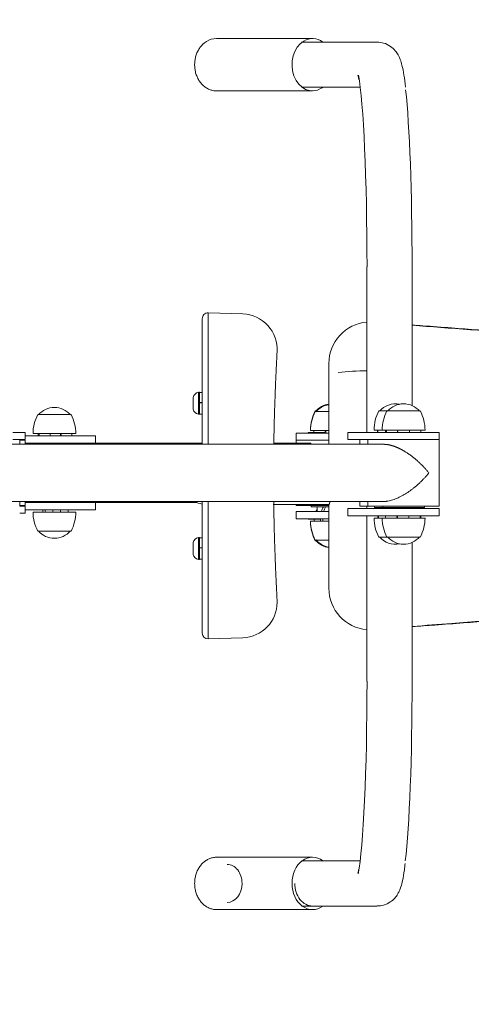
# Model space of a CAD drawing. Units: millimetres. Extents: x 0 to 248, y -14 to 287.
# Drawn here: x 119 to 129, y 86 to 107 of the extents above; entities that cross this region are included whole.
import ezdxf
from ezdxf import colors
from ezdxf.entities.mleader import LeaderData, LeaderLine
from ezdxf.enums import TextEntityAlignment as Align
from ezdxf.lldxf.tags import DXFTag
from ezdxf.math import Vec2, Vec3

# ---------------------------------------------------------------- set-up
doc = ezdxf.new("R2010")
doc.units = ezdxf.units.MM
for name, color, linetype in [('Default', 7, 'Continuous'), ('DV1_Predeterminado', 7, 'Continuous'), ('Predeterminado', 7, 'Continuous')]:
    doc.layers.add(name, color=color, linetype=linetype)
doc.styles.add('SEACAD_Arial', font='arial.ttf')
tags = doc.linetypes.add('DOT2', pattern=[3.175, 0, -3.175]).pattern_tags.tags
tags[6:7] = [DXFTag(74, 4), DXFTag(75, 0), DXFTag(340, '0'), DXFTag(46, 0.0), DXFTag(50, 0.0), DXFTag(44, 0.0), DXFTag(45, 0.0)]
tags[4:5] = [DXFTag(74, 4), DXFTag(75, 0), DXFTag(340, '0'), DXFTag(46, 0.0), DXFTag(50, 0.0), DXFTag(44, 0.0), DXFTag(45, 0.0)]
doc.dimstyles.new('ISO', dxfattribs={"dimtxt": 2.4, "dimasz": 2.4, "dimexe": 1.2, "dimexo": 0, "dimgap": 0.6, "dimtad": 1, "dimlfac": 33.333333, "dimtxsty": 'SEACAD_Arial', "dimblk1": '_SE_FILLED', "dimblk2": '_SE_FILLED', "dimsah": 1, "dimcen": 1.2, "dimadec": 0, "dimazin": 0, "dimtfac": 0.5, "dimtdec": 3, "dimtmove": 0, "dimatfit": 3, "dimfxl": 1, "dimarcsym": 0})
doc.dimstyles.new('UNE', dxfattribs={"dimtxt": 2.4, "dimasz": 2.4, "dimexe": 1.2, "dimexo": 0, "dimgap": 0.6, "dimtad": 1, "dimdec": 0, "dimlfac": 40, "dimtxsty": 'SEACAD_Arial', "dimblk1": '_SE_FILLED', "dimblk2": '_SE_FILLED', "dimsah": 1, "dimcen": 1.2, "dimadec": 1, "dimazin": 0, "dimtfac": 0.7, "dimtdec": 3, "dimtmove": 0, "dimatfit": 3, "dimfxl": 1, "dimarcsym": 0})

# ---------------------------------------------------------------- blocks, each defined once
blk = doc.blocks.new('SE')
at = {"layer": 'DV1_Predeterminado', "color": 7, "linetype": 'Continuous', "lineweight": 18}
for p, q in [((125.253, 106.447), (123.239, 106.447)), ((125.937, 106.372), (125.019, 106.372)), ((126.609, 106.372), (125.937, 106.372)), ((123.239, 105.347), (125.253, 105.347)), ((125.019, 105.422), (125.937, 105.422)), ((125.937, 105.422), (126.257, 105.422)), ((126.398, 101.647), (126.399, 101.647)), ((126.398, 101.647), (126.398, 98.172)), ((127.348, 98.734), (127.348, 101.647)), ((122.936, 100.509), (122.936, 100.561)), ((123.061, 100.634), (123.061, 100.686)), ((123.788, 100.66), (123.061, 100.686)), ((123.061, 97.922), (123.061, 100.634)), ((122.936, 97.922), (122.936, 100.509)), ((124.507, 99.817), (124.51, 99.868)), ((125.596, 99.622), (125.596, 97.922)), ((122.936, 99.209), (122.936, 99.334)), ((122.936, 99.209), (122.936, 99.022)), ((122.744, 98.909), (122.744, 98.855)), ((122.856, 99.015), (122.856, 98.553)), ((122.881, 99.015), (122.856, 99.015)), ((122.881, 99.015), (122.881, 98.553)), ((122.936, 99.01), (122.881, 99.01)), ((122.744, 98.855), (122.744, 98.66)), ((122.881, 98.8), (122.936, 98.8)), ((122.881, 98.795), (122.936, 98.795)), ((120.18, 98.547), (119.48, 98.547)), ((122.744, 98.659), (122.744, 98.66)), ((122.856, 98.553), (122.881, 98.553)), ((122.881, 98.558), (122.936, 98.558)), ((122.936, 98.547), (122.936, 98.109)), ((125.34, 98.622), (125.311, 98.622)), ((125.596, 98.609), (125.311, 98.609)), ((126.648, 98.622), (126.818, 98.622)), ((126.818, 98.622), (127.518, 98.622)), ((119.1, 98.172), (118.956, 98.172)), ((119.213, 98.172), (119.1, 98.172)), ((119.213, 98.172), (119.214, 98.172)), ((119.214, 98.022), (119.214, 98.172)), ((119.214, 98.097), (120.579, 98.097)), ((120.28, 98.147), (119.38, 98.147)), ((119.955, 98.097), (119.955, 98.147)), ((120.579, 98.097), (120.69, 98.097)), ((120.69, 97.947), (120.69, 98.097)), ((122.936, 97.922), (122.936, 98.109)), ((124.911, 98.159), (125.594, 98.159)), ((124.911, 98.159), (124.911, 98.009)), ((125.535, 98.172), (125.161, 98.172)), ((125.161, 98.172), (125.161, 98.159)), ((125.211, 98.222), (125.211, 98.222)), ((125.595, 98.209), (125.211, 98.209)), ((126.002, 98.172), (125.998, 98.172)), ((125.998, 98.172), (125.998, 98.022)), ((126.002, 98.172), (126.421, 98.172)), ((126.421, 98.172), (127.918, 98.172)), ((126.548, 98.222), (126.718, 98.222)), ((126.718, 98.222), (127.618, 98.222)), ((127.043, 98.196), (127.043, 98.172)), ((127.293, 98.172), (127.293, 98.222)), ((127.918, 98.022), (127.918, 98.172)), ((114.82, 97.922), (122.181, 97.922)), ((122.181, 97.922), (114.82, 97.922)), ((119.1, 98.022), (118.956, 98.022)), ((119.213, 98.022), (119.1, 98.022)), ((119.106, 98.022), (119.106, 97.922)), ((119.106, 98.022), (119.106, 98.022)), ((119.106, 98.009), (119.214, 98.009)), ((119.114, 98.009), (119.114, 98.022)), ((119.213, 98.022), (119.214, 98.022)), ((119.214, 97.922), (119.214, 98.009)), ((119.214, 97.947), (120.579, 97.947)), ((119.392, 97.934), (120.267, 97.934)), ((119.392, 97.934), (119.392, 97.922)), ((119.517, 97.939), (119.517, 97.934)), ((120.142, 97.934), (120.142, 97.947)), ((120.267, 97.922), (120.267, 97.934)), ((120.579, 97.947), (120.64, 97.947)), ((120.64, 97.947), (122.936, 97.947)), ((124.656, 97.922), (122.181, 97.922)), ((124.442, 97.947), (125.222, 97.947)), ((124.656, 97.922), (126.418, 97.922)), ((126.755, 97.922), (124.656, 97.922)), ((124.911, 98.009), (125.604, 98.009)), ((124.911, 98.009), (124.911, 97.947)), ((125.604, 98.009), (124.911, 98.009)), ((125.222, 97.922), (125.222, 97.947)), ((126.002, 98.022), (125.998, 98.022)), ((126.002, 98.022), (126.421, 98.022)), ((126.248, 98.022), (126.248, 97.922)), ((126.418, 98.022), (126.418, 97.922)), ((127.918, 98.022), (126.418, 98.022)), ((126.421, 98.022), (127.918, 98.022)), ((127.918, 98.022), (127.918, 96.622)), ((114.82, 96.722), (122.181, 96.722)), ((114.82, 96.722), (122.181, 96.722)), ((119.1, 96.622), (119.213, 96.622)), ((119.106, 96.722), (119.106, 96.622)), ((119.106, 96.634), (119.214, 96.634)), ((119.106, 96.622), (119.106, 96.622)), ((119.114, 96.622), (119.114, 96.634)), ((119.214, 96.622), (119.213, 96.622)), ((119.214, 96.634), (119.214, 96.722)), ((119.214, 96.697), (120.579, 96.697)), ((119.214, 96.472), (119.214, 96.622)), ((119.392, 96.722), (119.392, 96.709)), ((120.267, 96.709), (119.392, 96.709)), ((119.517, 96.709), (119.517, 96.697)), ((120.142, 96.697), (120.142, 96.709)), ((120.267, 96.709), (120.267, 96.722)), ((120.579, 96.697), (120.64, 96.697)), ((120.64, 96.697), (122.827, 96.697)), ((120.69, 96.697), (120.69, 96.547)), ((122.181, 96.722), (124.656, 96.722)), ((122.936, 94.01), (122.936, 96.722)), ((122.936, 96.409), (122.936, 96.659)), ((123.061, 93.885), (123.061, 96.722)), ((124.429, 96.659), (125.614, 96.659)), ((124.656, 96.722), (126.418, 96.722)), ((124.656, 96.722), (126.755, 96.722)), ((124.911, 96.659), (124.911, 96.634)), ((124.911, 96.634), (125.596, 96.634)), ((125.224, 96.634), (125.224, 96.609)), ((125.596, 96.609), (125.224, 96.609)), ((125.349, 96.609), (125.349, 96.509)), ((125.597, 96.659), (125.596, 96.659)), ((125.596, 96.659), (125.596, 94.897)), ((126.248, 96.722), (126.248, 96.622)), ((126.248, 96.622), (126.418, 96.622)), ((126.398, 96.622), (126.398, 96.572)), ((126.418, 96.722), (126.418, 96.622)), ((127.918, 96.622), (126.418, 96.622)), ((126.56, 96.622), (126.56, 96.597)), ((126.731, 96.622), (126.731, 96.597)), ((127.606, 96.597), (127.606, 96.622)), ((119.1, 96.472), (119.213, 96.472)), ((119.214, 96.472), (119.213, 96.472)), ((119.214, 96.547), (120.579, 96.547)), ((119.38, 96.497), (120.28, 96.497)), ((119.955, 96.497), (119.955, 96.547)), ((120.579, 96.547), (120.69, 96.547)), ((122.936, 96.409), (122.936, 95.972)), ((124.911, 96.509), (125.596, 96.509)), ((124.911, 96.509), (124.911, 96.359)), ((126.002, 96.572), (125.998, 96.572)), ((125.998, 96.572), (125.998, 96.422)), ((126.002, 96.422), (125.998, 96.422)), ((126.002, 96.572), (126.421, 96.572)), ((126.002, 96.422), (126.421, 96.422)), ((126.398, 96.422), (126.398, 92.947)), ((126.421, 96.572), (127.918, 96.572)), ((126.421, 96.422), (127.918, 96.422)), ((126.56, 96.597), (126.731, 96.597)), ((126.731, 96.597), (127.606, 96.597)), ((126.856, 96.597), (126.856, 96.572)), ((127.043, 96.422), (127.043, 96.372)), ((127.918, 96.422), (127.918, 96.572)), ((125.596, 96.359), (124.911, 96.359)), ((125.161, 96.359), (125.161, 96.347)), ((125.161, 96.347), (125.42, 96.347)), ((125.211, 96.309), (125.596, 96.309)), ((125.211, 96.297), (125.211, 96.297)), ((126.718, 96.372), (126.548, 96.372)), ((127.618, 96.372), (126.718, 96.372)), ((119.48, 96.097), (120.18, 96.097)), ((122.744, 95.859), (122.744, 95.805)), ((122.744, 95.805), (122.744, 95.61)), ((122.856, 95.965), (122.856, 95.503)), ((122.881, 95.965), (122.856, 95.965)), ((122.881, 95.965), (122.881, 95.503)), ((122.936, 95.96), (122.881, 95.96)), ((125.311, 95.909), (125.596, 95.909)), ((125.311, 95.897), (125.34, 95.897)), ((126.818, 95.972), (126.648, 95.972)), ((127.518, 95.972), (126.818, 95.972)), ((127.348, 92.947), (127.348, 95.86)), ((122.744, 95.609), (122.744, 95.61)), ((122.881, 95.75), (122.936, 95.75)), ((122.881, 95.745), (122.936, 95.745)), ((122.856, 95.503), (122.881, 95.503)), ((122.881, 95.508), (122.936, 95.508)), ((122.936, 95.497), (122.936, 95.309)), ((122.936, 95.184), (122.936, 95.309)), ((124.51, 94.65), (124.507, 94.701)), ((122.936, 93.957), (122.936, 94.01)), ((123.061, 93.832), (123.061, 93.885)), ((123.788, 93.858), (123.061, 93.832)), ((126.398, 92.947), (126.399, 92.947)), ((125.253, 89.247), (123.239, 89.247)), ((125.937, 89.172), (125.019, 89.172)), ((126.257, 89.172), (125.937, 89.172)), ((123.239, 88.147), (125.253, 88.147)), ((125.019, 88.222), (125.937, 88.222)), ((125.937, 88.222), (126.609, 88.222))]:
    blk.add_line(p, q, dxfattribs=at)
at = {"layer": 'DV1_Predeterminado', "color": 7, "linetype": 'DOT2', "lineweight": 25}
blk.add_arc((130.395, 97.349), 25, 227.2303, 132.7697, dxfattribs=at)
at = {"layer": 'DV1_Predeterminado', "color": 7, "linetype": 'Continuous', "lineweight": 18}
for centre, radius, start, end in [((123.23, 106.064), 0.381, 89.4584, 122.3383), ((123.061, 100.561), 0.125, 89.9972, 179.9973), ((123.762, 99.911), 0.75, 356.742, 88.0029), ((126.469, 99.62), 0.872, 94.6475, 179.979), ((126.405, 94.131), 5.334, 90.0853, 96.589), ((122.881, 98.876), 0.141, 100.1849, 166.5419), ((119.83, 98.254), 0.443, 40.3914, 139.6086), ((125.661, 98.329), 0.443, 98.411, 139.6086), ((125.661, 98.316), 0.443, 98.411, 139.6086), ((126.998, 98.329), 0.443, 78.8851, 139.6086), ((127.168, 98.329), 0.443, 40.3914, 139.6086), ((120.23, 98.147), 0.85, 151.9275, 180), ((119.43, 98.147), 0.85, 0, 28.0725), ((122.881, 98.692), 0.141, 193.4581, 259.8151), ((126.061, 98.222), 0.85, 151.9275, 180), ((126.061, 98.209), 0.85, 151.9275, 180), ((127.398, 98.222), 0.85, 151.9275, 180), ((127.568, 98.222), 0.85, 151.9275, 180), ((126.768, 98.222), 0.85, 0, 28.0725), ((123.036, 97.259), 0.6, 243.6157, 260.4059), ((120.23, 96.497), 0.85, 180, 208.0725), ((119.43, 96.497), 0.85, 331.9275, 0), ((126.061, 96.309), 0.85, 180, 208.0725), ((126.061, 96.297), 0.85, 180, 208.0725), ((127.398, 96.372), 0.85, 180, 208.0725), ((127.568, 96.372), 0.85, 180, 208.0725), ((126.768, 96.372), 0.85, 331.9275, 0), ((119.83, 96.39), 0.443, 220.3914, 319.6086), ((122.881, 95.826), 0.141, 100.1849, 166.5419), ((125.661, 96.202), 0.443, 220.3914, 261.5889), ((125.661, 96.19), 0.443, 220.3914, 261.5889), ((126.998, 96.265), 0.443, 220.3914, 281.1149), ((127.168, 96.265), 0.443, 220.3914, 319.6086), ((122.881, 95.642), 0.141, 193.4581, 259.8151), ((126.469, 94.898), 0.872, 180.0209, 265.3526), ((123.761, 94.607), 0.75, 272.0278, 0), ((123.761, 94.607), 0.75, 0, 3.2602)]:
    blk.add_arc(centre, radius, start, end, dxfattribs=at)
for centre, major_axis, ratio, start_param, end_param in [((125.253, 105.897), (0, 0.55), 0.781935, 0.444578, 3.58617), ((125.253, 105.897), (0, -0.55), 0.781935, 2.613235, 3.58617), ((126.609, 105.897), (0, -0.475), 0.998068, 3.141593, 3.173475), ((126.135, 101.647), (0, 4.25), 0.062127, 4.712389, 5.962631), ((125.253, 105.897), (0, -0.55), 0.781935, 0.444578, 0.528357), ((127.083, 101.647), (0, 4.25), 0.062127, 4.712389, 5.780825), ((119.83, 98.097), (0, -0.375), 0.918034, 4.578657, 4.712389), ((119.855, 98.097), (0, -0.375), 0.918034, 4.578657, 4.712389), ((119.855, 98.097), (0, -0.131), 0.918034, 4.321563, 4.712389), ((119.855, 98.097), (0, -0.131), 0.918034, 1.570796, 1.961622), ((119.855, 98.097), (0, -0.375), 0.918034, 1.570796, 1.704528), ((125.648, 98.172), (0, -0.375), 0.978719, 4.612222, 4.712389), ((125.648, 98.172), (0, 0.131), 0.978719, 1.281045, 1.570796), ((125.661, 98.172), (0, 0.131), 0.978719, 1.36047, 1.570796), ((125.661, 98.159), (0, -0.375), 0.336915, 4.578657, 4.712389), ((125.72, 98.159), (0, -0.375), 0.336915, 4.578657, 4.712389), ((126.996, 98.172), (0, -0.375), 0.999641, 4.578657, 4.712389), ((126.998, 98.172), (0, -0.375), 0.999641, 4.578657, 4.712389), ((127.153, 98.172), (0, 0.375), 0.969278, 1.437065, 1.570796), ((127.168, 98.172), (0, 0.375), 0.969278, 1.437065, 1.570796), ((127.168, 98.172), (0, -0.131), 0.969278, 4.321563, 4.712389), ((127.168, 98.172), (0, -0.131), 0.969278, 1.570796, 1.757789), ((127.168, 98.172), (0, 0.375), 0.969278, 4.712389, 4.846121), ((119.83, 98.097), (0, -0.375), 0.918034, 5.123906, 5.160577), ((119.855, 98.097), (0, -0.375), 0.918034, 5.123906, 5.160577), ((119.855, 98.097), (0, -0.375), 0.918034, 1.122608, 1.159279), ((119.83, 96.547), (0, -0.375), 0.642631, 4.264201, 4.300872), ((119.878, 96.547), (0, -0.375), 0.642631, 4.264201, 4.300872), ((125.661, 96.359), (0, -0.375), 0.642631, 3.982661, 4.300872), ((125.709, 96.359), (0, 0.375), 0.642631, 0.841069, 1.159279), ((119.83, 96.547), (0, -0.375), 0.642631, 4.712389, 4.846121), ((119.878, 96.547), (0, -0.375), 0.642631, 4.712389, 4.846121), ((119.878, 96.547), (0, -0.131), 0.642631, 4.712389, 5.103215), ((119.878, 96.547), (0, -0.131), 0.642631, 1.17997, 1.570796), ((119.878, 96.547), (0, -0.375), 0.642631, 1.437065, 1.570796), ((125.66, 96.347), (0, -0.375), 0.999959, 4.124035, 4.264201), ((125.661, 96.347), (0, -0.375), 0.999959, 4.126766, 4.264201), ((126.998, 96.422), (0, -0.375), 0.983765, 4.712389, 4.846121), ((127.009, 96.422), (0, -0.375), 0.983765, 4.712389, 4.846121), ((126.998, 96.422), (0, -0.375), 0.983765, 4.226871, 4.300872), ((127.009, 96.422), (0, -0.375), 0.983765, 4.226871, 4.300872), ((127.154, 96.422), (0, -0.375), 0.974501, 4.712389, 4.846121), ((127.154, 96.422), (0, -0.375), 0.974501, 4.226871, 4.300872), ((127.154, 96.422), (0, 0.131), 0.974501, 1.570796, 1.961622), ((127.168, 96.422), (0, 0.131), 0.974501, 1.570796, 1.784271), ((127.154, 96.422), (0, 0.131), 0.974501, 4.321563, 4.712389), ((127.154, 96.422), (0, -0.375), 0.974501, 1.982313, 2.056314), ((127.168, 96.422), (0, -0.375), 0.974501, 1.982313, 2.056314), ((127.154, 96.422), (0, -0.375), 0.974501, 1.437065, 1.570796), ((127.168, 96.422), (0, -0.375), 0.974501, 1.437065, 1.570796), ((125.66, 96.347), (0, -0.375), 0.999959, 4.712389, 4.812556), ((125.661, 96.347), (0, -0.375), 0.999959, 4.712389, 4.812556), ((125.661, 96.359), (0, -0.375), 0.642631, 4.712389, 4.846121), ((125.709, 96.359), (0, 0.375), 0.642631, 1.570796, 1.704528), ((123.061, 93.957), (-0.125, 0), 0.999905, 0, 1.570796), ((126.135, 92.947), (0, 4.25), 0.062127, 3.449306, 4.712389), ((127.083, 92.947), (0, 4.25), 0.062127, 3.617779, 4.712389), ((125.253, 88.697), (0, -0.55), 0.781935, 2.613235, 4.712389), ((123.46, 88.697), (0, -0.4), 0.781935, 1.570796, 3.141593), ((123.46, 88.697), (0, 0.4), 0.781935, 3.141593, 4.712389), ((125.253, 88.697), (0, 0.55), 0.781935, 1.570796, 3.66995), ((125.253, 88.697), (0, 0.475), 0.781935, 1.570796, 3.141593)]:
    blk.add_ellipse(centre, major_axis=major_axis, ratio=ratio, start_param=start_param, end_param=end_param, dxfattribs=at)
for points, knots in [([(123.027, 106.386), (123.011, 106.376), (122.978, 106.354), (122.925, 106.305), (122.875, 106.24), (122.833, 106.166), (122.802, 106.084), (122.782, 105.998), (122.775, 105.908), (122.779, 105.817), (122.796, 105.728), (122.826, 105.644), (122.866, 105.566), (122.918, 105.496), (122.979, 105.438), (123.048, 105.393), (123.121, 105.363), (123.188, 105.347), (123.226, 105.348), (123.242, 105.349)], [0, 0, 0, 0, 0.037885, 0.09758, 0.15786, 0.218975, 0.280725, 0.342896, 0.40534, 0.467991, 0.530849, 0.593915, 0.657126, 0.7203, 0.78312, 0.845191, 0.906194, 0.966048, 1, 1, 1, 1]), ([(127.208, 105.428), (127.197, 105.522), (127.176, 105.688), (127.142, 105.865), (127.105, 105.992), (127.064, 106.089), (127, 106.188), (126.9, 106.286), (126.758, 106.359), (126.662, 106.368), (126.609, 106.372)], [0, 0, 0, 0, 0.221592, 0.460276, 0.599327, 0.701158, 0.778853, 0.855573, 0.933907, 1, 1, 1, 1]), ([(126.207, 105.674), (126.207, 105.674), (126.209, 105.669), (126.216, 105.644), (126.223, 105.605), (126.226, 105.589)], [0, 0, 0, 0, 0.200492, 0.724414, 1, 1, 1, 1]), ([(127.348, 100.429), (127.424, 100.423), (127.698, 100.403), (128.16, 100.368), (128.727, 100.325), (129.268, 100.285), (129.786, 100.246), (130.279, 100.209), (130.744, 100.174), (131.183, 100.141), (131.599, 100.11), (131.928, 100.085), (132.177, 100.067), (132.334, 100.055), (132.471, 100.045), (132.586, 100.036), (132.72, 100.026), (132.871, 100.005), (133.091, 99.962), (133.354, 99.885), (133.652, 99.759), (133.928, 99.603), (134.183, 99.417), (134.415, 99.205), (134.622, 98.967), (134.802, 98.705), (134.952, 98.424), (135.069, 98.125), (135.151, 97.815), (135.196, 97.496), (135.206, 97.173), (135.177, 96.851), (135.11, 96.533), (135.008, 96.226), (134.871, 95.932), (134.701, 95.658), (134.502, 95.407), (134.277, 95.181), (134.07, 95.016), (133.894, 94.899), (133.756, 94.818), (133.612, 94.745), (133.411, 94.657), (133.2, 94.585), (132.98, 94.533), (132.828, 94.507), (132.694, 94.49), (132.576, 94.482), (132.378, 94.467), (132.094, 94.446), (131.717, 94.417), (131.324, 94.388), (130.908, 94.356), (130.466, 94.323), (129.997, 94.288), (129.502, 94.251), (128.976, 94.212), (128.414, 94.169), (127.867, 94.128), (127.508, 94.102), (127.348, 94.09)], [0.0397772, 0.0397772, 0.0397772, 0.0397772, 0.050801, 0.0799622, 0.107467, 0.1338729, 0.1591864, 0.1833929, 0.2059459, 0.2273889, 0.2476986, 0.2668624, 0.2755517, 0.2842414, 0.2898828, 0.2955256, 0.3011666, 0.3094812, 0.3177979, 0.3338685, 0.3494056, 0.3648718, 0.3801668, 0.3953846, 0.4107345, 0.4261024, 0.4416931, 0.4572166, 0.4728275, 0.4884754, 0.5041694, 0.5198798, 0.5356281, 0.5514306, 0.5671264, 0.5828463, 0.598403, 0.6138751, 0.6292694, 0.636986, 0.6447025, 0.6526372, 0.6605735, 0.6767177, 0.6851219, 0.693528, 0.699246, 0.7049607, 0.7106765, 0.728264, 0.746625, 0.765845, 0.7858995, 0.8075421, 0.8305071, 0.8546034, 0.8800758, 0.9076487, 0.9368379, 0.9602228, 0.9602228, 0.9602228, 0.9602228]), ([(127.348, 94.096), (127.629, 94.117), (128.328, 94.17), (129.437, 94.253), (130.503, 94.333), (131.384, 94.398), (132.078, 94.455), (132.682, 94.487), (133.198, 94.577), (133.697, 94.777), (134.152, 95.07), (134.542, 95.446), (134.854, 95.892), (135.073, 96.391), (135.191, 96.923), (135.203, 97.469), (135.11, 98.006), (134.913, 98.514), (134.624, 98.972), (134.257, 99.36), (133.836, 99.663), (133.383, 99.876), (132.905, 100.008), (132.392, 100.043), (131.804, 100.088), (131.093, 100.141), (130.208, 100.208), (129.149, 100.287), (128.147, 100.362), (127.552, 100.407), (127.348, 100.422)], [0.0385815, 0.0385815, 0.0385815, 0.0385815, 0.0804544, 0.1465502, 0.1982874, 0.237524, 0.2757221, 0.300134, 0.3259212, 0.3520207, 0.3782422, 0.4045236, 0.4308585, 0.4572693, 0.4837153, 0.5101489, 0.5365581, 0.5629393, 0.5892918, 0.6153621, 0.6405269, 0.6647795, 0.6881058, 0.7126825, 0.7397536, 0.7744842, 0.8168778, 0.869509, 0.9305497, 0.9611349, 0.9611349, 0.9611349, 0.9611349]), ([(124.441, 97.925), (124.441, 97.93), (124.442, 97.999), (124.444, 98.13), (124.448, 98.31), (124.452, 98.489), (124.458, 98.67), (124.464, 98.851), (124.47, 99.02), (124.476, 99.172), (124.482, 99.304), (124.487, 99.42), (124.492, 99.52), (124.496, 99.605), (124.5, 99.677), (124.503, 99.736), (124.505, 99.78), (124.507, 99.809), (124.507, 99.816), (124.507, 99.817)], [0.5842762, 0.5842762, 0.5842762, 0.5842762, 0.5862261, 0.6113755, 0.6356542, 0.6593653, 0.6863471, 0.7149936, 0.743366, 0.770623, 0.7968832, 0.8222988, 0.8470837, 0.8716129, 0.8962496, 0.9212911, 0.9470287, 0.9737575, 1, 1, 1, 1]), ([(127.699, 97.322), (127.692, 97.33), (127.679, 97.346), (127.659, 97.371), (127.637, 97.395), (127.616, 97.42), (127.593, 97.444), (127.57, 97.469), (127.546, 97.493), (127.521, 97.517), (127.496, 97.54), (127.47, 97.564), (127.444, 97.587), (127.417, 97.61), (127.389, 97.633), (127.361, 97.655), (127.332, 97.677), (127.303, 97.699), (127.273, 97.72), (127.242, 97.74), (127.218, 97.756), (127.202, 97.766), (127.192, 97.772), (127.183, 97.778), (127.173, 97.783), (127.163, 97.789), (127.154, 97.794), (127.144, 97.8), (127.134, 97.805), (127.124, 97.81), (127.114, 97.816), (127.105, 97.821), (127.095, 97.826), (127.085, 97.831), (127.075, 97.836), (127.065, 97.84), (127.055, 97.845), (127.045, 97.85), (127.034, 97.854), (127.024, 97.858), (127.014, 97.863), (127.004, 97.867), (126.994, 97.871), (126.984, 97.875), (126.974, 97.878), (126.963, 97.882), (126.953, 97.885), (126.943, 97.889), (126.933, 97.892), (126.923, 97.895), (126.912, 97.898), (126.902, 97.901), (126.892, 97.903), (126.882, 97.906), (126.872, 97.908), (126.862, 97.91), (126.852, 97.912), (126.842, 97.914), (126.832, 97.916), (126.822, 97.917), (126.812, 97.918), (126.803, 97.919), (126.793, 97.92), (126.783, 97.921), (126.774, 97.921), (126.764, 97.922), (126.758, 97.922), (126.755, 97.922)], [0, 0, 0, 0, 0.030359, 0.060726, 0.091098, 0.121475, 0.151855, 0.182235, 0.212614, 0.242992, 0.273368, 0.303742, 0.334114, 0.364487, 0.394861, 0.42524, 0.455622, 0.486004, 0.516385, 0.546766, 0.577151, 0.586333, 0.595517, 0.6047, 0.613884, 0.623068, 0.632252, 0.641436, 0.65062, 0.659805, 0.668989, 0.678174, 0.687359, 0.696545, 0.705731, 0.714919, 0.724109, 0.7333, 0.742494, 0.751688, 0.760884, 0.77008, 0.779276, 0.788472, 0.797667, 0.80686, 0.816053, 0.825243, 0.834433, 0.843621, 0.852808, 0.861993, 0.871177, 0.880361, 0.889545, 0.898729, 0.907914, 0.9171, 0.926288, 0.93548, 0.944676, 0.953876, 0.963083, 0.972298, 0.981521, 0.990755, 1, 1, 1, 1]), ([(127.699, 97.322), (127.693, 97.314), (127.68, 97.298), (127.66, 97.275), (127.64, 97.251), (127.619, 97.228), (127.598, 97.205), (127.576, 97.182), (127.553, 97.158), (127.53, 97.135), (127.507, 97.113), (127.482, 97.09), (127.457, 97.068), (127.432, 97.046), (127.406, 97.024), (127.379, 97.002), (127.331, 96.964), (127.258, 96.912), (127.157, 96.849), (127.051, 96.795), (126.943, 96.752), (126.867, 96.733), (126.825, 96.727), (126.814, 96.725), (126.804, 96.724), (126.793, 96.723), (126.783, 96.723), (126.773, 96.722), (126.763, 96.722), (126.757, 96.722), (126.755, 96.722)], [0, 0, 0, 0, 0.0219398, 0.043889, 0.0658457, 0.0878078, 0.1097735, 0.1317408, 0.1537085, 0.1756751, 0.1976398, 0.219602, 0.2415617, 0.2635193, 0.2854759, 0.307433, 0.3293931, 0.4032228, 0.4770573, 0.5509163, 0.6247819, 0.6986348, 0.7061691, 0.7137051, 0.7212422, 0.7287797, 0.7363172, 0.7438541, 0.7513903, 0.7568175, 0.7568175, 0.7568175, 0.7568175]), ([(124.507, 94.701), (124.507, 94.702), (124.507, 94.71), (124.505, 94.738), (124.503, 94.783), (124.5, 94.842), (124.496, 94.914), (124.492, 94.999), (124.487, 95.099), (124.482, 95.215), (124.476, 95.347), (124.47, 95.499), (124.464, 95.668), (124.458, 95.849), (124.452, 96.03), (124.448, 96.209), (124.444, 96.39), (124.441, 96.561), (124.44, 96.673), (124.439, 96.721)], [0, 0, 0, 0, 0.0263953, 0.0531234, 0.0788576, 0.103896, 0.1285334, 0.1530684, 0.177851, 0.2032396, 0.229462, 0.2566954, 0.2850825, 0.3137706, 0.3407598, 0.3644551, 0.3887415, 0.413867, 0.4321104, 0.4321104, 0.4321104, 0.4321104]), ([(125.621, 96.718), (125.621, 96.717), (125.621, 96.715), (125.62, 96.711), (125.618, 96.706), (125.617, 96.702), (125.616, 96.698), (125.615, 96.694), (125.614, 96.69), (125.613, 96.687), (125.612, 96.683), (125.61, 96.68), (125.609, 96.677), (125.608, 96.675), (125.607, 96.672), (125.606, 96.67), (125.605, 96.668), (125.604, 96.666), (125.603, 96.664), (125.602, 96.663), (125.601, 96.662), (125.6, 96.661), (125.599, 96.66), (125.598, 96.66), (125.597, 96.659), (125.597, 96.659)], [0.8613311, 0.8613311, 0.8613311, 0.8613311, 0.8645387, 0.8706957, 0.8768528, 0.8830099, 0.8891671, 0.8953243, 0.9014815, 0.9076388, 0.913796, 0.9199532, 0.9261103, 0.9322673, 0.9384243, 0.9445812, 0.9507381, 0.956895, 0.9630519, 0.9692089, 0.9753661, 0.9815237, 0.9876817, 0.9938404, 0.9999993, 0.9999993, 0.9999993, 0.9999993]), ([(123.25, 89.245), (123.242, 89.246), (123.211, 89.248), (123.152, 89.239), (123.08, 89.216), (123.012, 89.179), (122.95, 89.13), (122.896, 89.07), (122.85, 89), (122.814, 88.921), (122.79, 88.837), (122.778, 88.759), (122.777, 88.715), (122.777, 88.697)], [0, 0, 0, 0, 0.028828, 0.127425, 0.225553, 0.324, 0.423489, 0.52443, 0.626858, 0.730518, 0.83504, 0.940116, 1, 1, 1, 1]), ([(126.224, 88.994), (126.222, 88.983), (126.215, 88.944), (126.209, 88.923), (126.207, 88.919), (126.207, 88.919)], [0, 0, 0, 0, 0.206868, 0.830621, 1, 1, 1, 1]), ([(126.611, 88.229), (126.647, 88.228), (126.73, 88.226), (126.86, 88.283), (126.968, 88.368), (127.037, 88.459), (127.082, 88.545), (127.118, 88.642), (127.151, 88.775), (127.18, 88.933), (127.195, 89.065), (127.201, 89.116)], [0, 0, 0, 0, 0.047975, 0.128525, 0.201453, 0.275203, 0.358213, 0.465787, 0.63112, 0.878766, 1, 1, 1, 1]), ([(122.777, 88.697), (122.777, 88.678), (122.778, 88.634), (122.79, 88.555), (122.815, 88.469), (122.853, 88.389), (122.901, 88.317), (122.959, 88.255), (123.026, 88.205), (123.098, 88.17), (123.17, 88.15), (123.213, 88.148), (123.235, 88.148)], [0, 0, 0, 0, 0.061467, 0.169301, 0.277578, 0.386155, 0.494792, 0.603011, 0.710152, 0.815593, 0.91905, 1, 1, 1, 1])]:
    blk.add_open_spline(points, degree=3, knots=knots, dxfattribs=at)
blk = doc.blocks.new('DMBLK11')
at = {"layer": 'Default', "linetype": 'Continuous', "lineweight": 25}
for points in [[(56.568, 156.043), (54.168, 155.643), (56.568, 155.243)], [(170.268, 156.043), (170.268, 155.243), (172.668, 155.643)]]:
    blk.add_hatch(color=7, dxfattribs=at).paths.add_polyline_path(points)
at = {"layer": 'Default', "color": 7, "linetype": 'Continuous', "lineweight": 25}
for p, q in [((54.168, 106.322), (54.168, 156.843)), ((172.668, 106.322), (172.668, 156.843)), ((54.168, 155.643), (172.668, 155.643))]:
    blk.add_line(p, q, dxfattribs=at)
at = {"layer": 'Default', "color": 7, "linetype": 'Continuous', "lineweight": 25, "style": 'SEACAD_Arial'}
blk.add_text('4740', height=2.4, dxfattribs=at).set_placement((109.662, 158.643), align=Align.TOP_LEFT)
blk = doc.blocks.new('_SE_FILLED')
at = {"color": 0}
blk.add_line((0, 0), (-1, 0), dxfattribs=at)
blk.add_solid([(0, 0), (-1, -0.1665), (-1, 0.1665), (0, 0)], dxfattribs=at)
blk = doc.blocks.new('DMBLK20')
at = {"layer": 'Default', "linetype": 'Continuous', "lineweight": 20}
for points in [[(73.242, 128.558), (71.442, 128.258), (73.242, 127.958)], [(153.595, 128.558), (153.595, 127.958), (155.395, 128.258)]]:
    blk.add_hatch(color=7, dxfattribs=at).paths.add_polyline_path(points)
at = {"layer": 'Default', "color": 7, "linetype": 'Continuous', "lineweight": 20}
for p, q in [((71.442, 97.349), (71.442, 129.158)), ((155.395, 97.349), (155.395, 129.158)), ((71.442, 128.258), (155.395, 128.258))]:
    blk.add_line(p, q, dxfattribs=at)
at = {"layer": 'Default', "color": 7, "linetype": 'Continuous', "lineweight": 20, "style": 'SEACAD_Arial'}
blk.add_text('3360', height=1.8, dxfattribs=at).set_placement((110.601, 130.508), align=Align.TOP_LEFT)
blk = doc.blocks.new('_DOT')
at = {"color": 0, "linetype": 'ByBlock', "lineweight": -2}
blk.add_line((-0.5, 0), (-1, 0), dxfattribs=at)
at = {"color": 0, "linetype": 'ByBlock', "const_width": 0.5}
blk.add_lwpolyline([(-0.25, 0, 1), (0.25, 0, 1)], format="xyb", close=True, dxfattribs=at)
blk = doc.blocks.new('_BLANK')

msp = doc.modelspace()

# ---------------------------------------------------------------- block references
at = {"layer": 'Default'}
msp.add_blockref('SE', (0, 0), dxfattribs=at)

# ---------------------------------------------------------------- dimensions: what is measured, and where the dimension line sits
at = {"layer": 'Default', "color": 7, "linetype": 'Continuous', "lineweight": 25}
dim = msp.add_linear_dim(base=(54.16846, 155.64257), p1=(54.16846, 106.32171), p2=(172.66846, 106.32171), angle=0, text='\\A1;<>', dimstyle='UNE', dxfattribs=at)
dim.commit()
dim.dimension.update_dxf_attribs({"geometry": 'DMBLK11', "text_midpoint": (113.41846, 155.64257), "dimtype": 161})
at = {"layer": 'Default', "color": 7, "linetype": 'Continuous', "lineweight": 20}
dim = msp.add_linear_dim(base=(71.44212, 128.25822), p1=(71.44212, 97.34871), p2=(155.3948, 97.34871), angle=0, text='\\A1;<>', dimstyle='ISO', override={"dimtxt": 1.8, "dimasz": 1.8, "dimexe": 0.9, "dimgap": 0.45, "dimdec": 0, "dimlfac": 40, "dimrnd": 10, "dimcen": 0.9, "dimtdec": 4}, dxfattribs=at)
dim.commit()
dim.dimension.update_dxf_attribs({"geometry": 'DMBLK20', "text_midpoint": (113.41846, 128.25822), "dimtype": 161})

# ---------------------------------------------------------------- leaders
at = {"layer": 'Default', "color": 7, "linetype": 'Continuous', "lineweight": 25}
ml = msp.add_multileader_mtext('Standard', dxfattribs=at)
ml.set_content('{\\pxsm0.9;\\fCircular Std Book|b0||i0||c0|p34;\\W1.;PECTORALES | PECTORAUX | CHEST PRESS | PEITORAIS\\P}', color=256)
ml.set_leader_properties()
ml.set_arrow_properties(name='_BLANK')
ml.build(insert=Vec2(0, 0))
ml.multileader.update_dxf_attribs({"leader_type": 0, "dogleg_length": 0, "arrow_head_size": 2.5})
ctx = ml.context
ctx.base_point, ctx.char_height, ctx.arrow_head_size, ctx.landing_gap_size = Vec3(99.3523, 259.95141), 2.5, 2.5, 0.875
ctx.text_align_type = 2
notes = []
notes.append((ctx, [(0, (0, 0, 0), (0, 0), (1, 0), 1, [])]))
ctx.mtext.insert, ctx.mtext.alignment = Vec3(192.8698, 261.46266), 3
at = {"layer": 'Predeterminado', "color": 7, "linetype": 'Continuous', "lineweight": 35}
ml = msp.add_multileader_mtext('Standard', dxfattribs=at)
ml.set_content('{\\pxsm0.9;\\fCircular Std Bold|b1||i0||c0|p34;\\W1.;Chest\\P}', color=256)
ml.set_leader_properties()
ml.set_arrow_properties(name='DOT')
ml.build(insert=Vec2(0, 0))
ml.multileader.update_dxf_attribs({"leader_type": 0, "dogleg_length": 0, "arrow_head_size": 6})
ctx = ml.context
ctx.base_point, ctx.char_height, ctx.arrow_head_size, ctx.landing_gap_size = Vec3(95.87929, 278.89399), 6, 6, 2.1
ctx.text_align_type = 1
notes.append((ctx, [(0, (0, 0, 0), (0, 0), (1, 0), 1, [])]))
ctx.mtext.insert, ctx.mtext.alignment = Vec3(109.11429, 281.95699), 2
ml = msp.add_multileader_mtext('Standard', dxfattribs=at)
ml.set_content('{\\pxsm0.9;\\fCircular Std Book|b0||i0||c0|p34;\\W1.;JSA003N\\P}', color=256)
ml.set_leader_properties()
ml.set_arrow_properties(name='DOT')
ml.build(insert=Vec2(0, 0))
ml.multileader.update_dxf_attribs({"leader_type": 0, "dogleg_length": 0, "arrow_head_size": 3})
ctx = ml.context
ctx.base_point, ctx.char_height, ctx.arrow_head_size, ctx.landing_gap_size = Vec3(108.00999, 272.92015), 3, 3, 1.05
notes.append((ctx, [(0, (0, 0, 0), (0, 0), (1, 0), 1, [])]))
ctx.mtext.insert = Vec3(110.00999, 274.45465)
for ctx, leaders in notes:
    for number, flags, end, landing, length, lines in leaders:
        leader = LeaderData()
        leader.index, (leader.has_last_leader_line, leader.has_dogleg_vector, leader.attachment_direction) = number, flags
        leader.last_leader_point, leader.dogleg_vector, leader.dogleg_length = Vec3(end), Vec3(landing), length
        for number, points, colour, breaks in lines:
            line = LeaderLine()
            line.index, line.vertices, line.color, line.breaks = number, Vec3.list(points), colors.encode_raw_color(colour), breaks
            leader.lines.append(line)
        ctx.leaders.append(leader)

doc.saveas('drawing.dxf')
